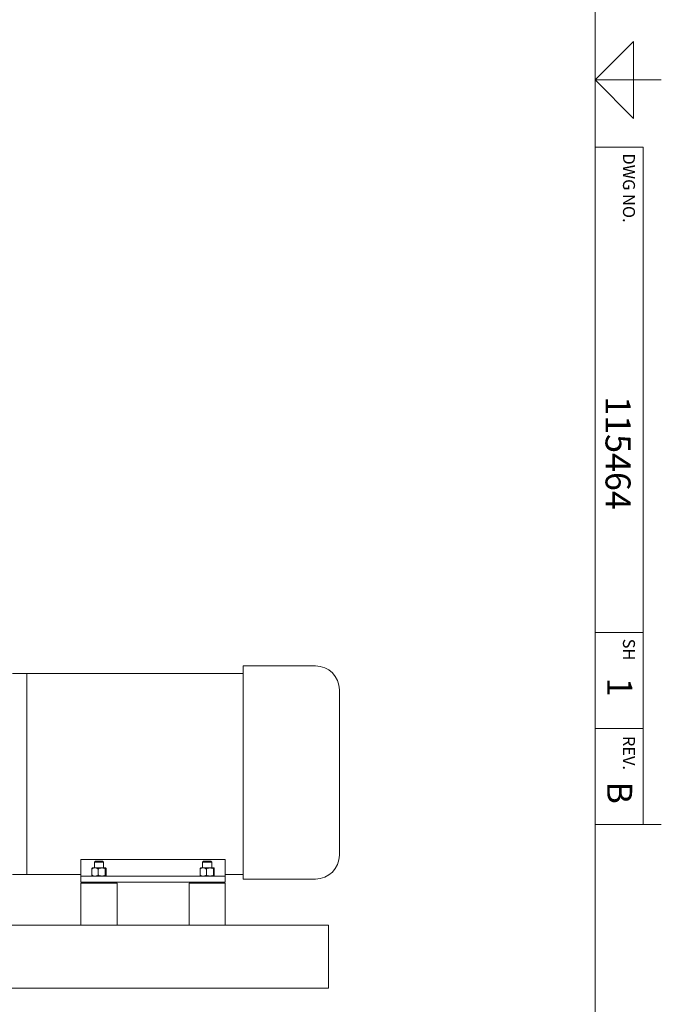
# Model space of a CAD drawing. Units: inches. Extents: x 0.1 to 22.1, y 0.1 to 17.1.
# Drawn here: x 18.5 to 21.8, y 3.4 to 8.5 of the extents above; entities that cross this region are included whole.
import ezdxf

# ---------------------------------------------------------------- set-up
doc = ezdxf.new("R2010")
doc.units = ezdxf.units.IN
doc.header["$MEASUREMENT"] = 0
doc.layers.add('7', color=7, linetype='Continuous', lineweight=15)
doc.styles.add('SLDTEXTSTYLE0', font='TXT', dxfattribs={"width": 0.75})

msp = doc.modelspace()

# ---------------------------------------------------------------- linework, layer by layer
at = {"color": 7, "linetype": 'Continuous', "lineweight": 15}
for p, q in [((19.9935, 5.1823), (19.6185, 5.1823)), ((19.6185, 5.1823), (19.6185, 4.0774)), ((18.4935, 5.1433), (18.4192, 5.1433)), ((19.6185, 5.1433), (18.4935, 5.1433)), ((18.4935, 5.1433), (18.4935, 4.0964)), ((18.4935, 4.6198), (18.4935, 5.1433)), ((20.1185, 5.0573), (20.1185, 4.1979)), ((18.4935, 4.0964), (18.4935, 4.6198)), ((19.5248, 4.1739), (18.7748, 4.1739)), ((18.7748, 4.0886), (18.7748, 4.1739)), ((18.8498, 4.1653), (18.8451, 4.1606)), ((18.8451, 4.1606), (18.8451, 4.1307)), ((18.892, 4.1606), (18.8451, 4.1606)), ((18.8873, 4.1653), (18.8498, 4.1653)), ((18.892, 4.1606), (18.8873, 4.1653)), ((18.892, 4.1307), (18.892, 4.1606)), ((19.4123, 4.1653), (19.4076, 4.1606)), ((19.4076, 4.1606), (19.4076, 4.1307)), ((19.4545, 4.1606), (19.4076, 4.1606)), ((19.4498, 4.1653), (19.4123, 4.1653)), ((19.4545, 4.1606), (19.4498, 4.1653)), ((19.4545, 4.1307), (19.4545, 4.1606)), ((19.5248, 4.0886), (19.5248, 4.1739)), ((18.8316, 4.0933), (18.8316, 4.126)), ((18.848, 4.1307), (18.8334, 4.1307)), ((18.883, 4.1307), (18.848, 4.1307)), ((18.8645, 4.0933), (18.8645, 4.126)), ((18.9035, 4.1307), (18.883, 4.1307)), ((18.9014, 4.0933), (18.9014, 4.126)), ((18.9055, 4.0933), (18.9055, 4.126)), ((19.3941, 4.0933), (19.3941, 4.126)), ((19.4105, 4.1307), (19.3959, 4.1307)), ((19.4455, 4.1307), (19.4105, 4.1307)), ((19.427, 4.0933), (19.427, 4.126)), ((19.466, 4.1307), (19.4455, 4.1307)), ((19.4639, 4.0933), (19.4639, 4.126)), ((19.468, 4.0933), (19.468, 4.126)), ((18.4192, 4.0964), (18.4935, 4.0964)), ((18.4935, 4.0964), (18.7748, 4.0964)), ((18.7748, 4.0573), (18.7748, 4.0886)), ((18.7748, 4.0886), (18.806, 4.0886)), ((18.806, 4.0573), (18.7748, 4.0573)), ((18.7748, 4.0523), (18.7748, 3.8336)), ((18.7748, 4.0523), (18.8087, 4.0523)), ((18.806, 4.0886), (19.4935, 4.0886)), ((19.4935, 4.0573), (18.806, 4.0573)), ((18.8087, 4.0523), (18.9623, 4.0523)), ((18.8451, 4.0573), (18.8451, 4.0523)), ((18.892, 4.0523), (18.892, 4.0573)), ((18.9623, 3.8336), (18.9623, 4.0523)), ((19.3373, 4.0523), (19.3373, 3.8336)), ((19.3373, 4.0523), (19.3712, 4.0523)), ((19.3712, 4.0523), (19.5248, 4.0523)), ((19.4076, 4.0573), (19.4076, 4.0523)), ((19.4545, 4.0523), (19.4545, 4.0573)), ((19.4935, 4.0886), (19.5248, 4.0886)), ((19.5248, 4.0573), (19.4935, 4.0573)), ((19.5248, 4.0964), (19.6185, 4.0964)), ((19.5248, 4.0886), (19.5248, 4.0573)), ((19.5248, 3.8336), (19.5248, 4.0523)), ((19.6185, 4.0729), (19.6185, 4.0774)), ((19.9935, 4.0729), (19.6185, 4.0729)), ((15.0929, 3.8336), (20.0617, 3.8336)), ((20.0617, 3.7789), (20.0617, 3.8336)), ((20.0617, 3.5601), (20.0617, 3.7789)), ((20.0617, 3.5054), (20.0617, 3.5601)), ((15.0929, 3.5054), (20.0617, 3.5054))]:
    msp.add_line(p, q, dxfattribs=at)
for centre, start, end in [((19.9935, 5.0573), 0, 90), ((19.9935, 4.1979), 270, 0)]:
    msp.add_arc(centre, 0.125, start, end, dxfattribs=at)
for points, knots in [([(18.848, 4.1307), (18.8476, 4.1307), (18.843, 4.1306), (18.8374, 4.129), (18.8325, 4.1265), (18.8316, 4.126)], [0, 0, 0, 0, 0.066043, 0.8129, 1, 1, 1, 1]), ([(18.8316, 4.126), (18.8319, 4.1272), (18.8325, 4.1297), (18.8332, 4.1307), (18.8336, 4.1307), (18.8336, 4.1307)], [0, 0, 0, 0, 0.483998, 0.985623, 1, 1, 1, 1]), ([(18.8645, 4.126), (18.8631, 4.1267), (18.8578, 4.1294), (18.8522, 4.1302), (18.848, 4.1307)], [0, 0, 0, 0, 0.266155, 1, 1, 1, 1]), ([(18.883, 4.1307), (18.8804, 4.1305), (18.8751, 4.1302), (18.869, 4.1281), (18.8655, 4.1265), (18.8645, 4.126)], [0, 0, 0, 0, 0.405724, 0.826102, 1, 1, 1, 1]), ([(18.9014, 4.126), (18.8986, 4.1272), (18.8927, 4.1297), (18.8863, 4.1307), (18.883, 4.1307), (18.883, 4.1307)], [0, 0, 0, 0, 0.483995, 0.98562, 1, 1, 1, 1]), ([(18.9035, 4.1307), (18.9032, 4.1305), (18.9026, 4.1302), (18.9019, 4.1281), (18.9016, 4.1265), (18.9014, 4.126)], [0, 0, 0, 0, 0.405723, 0.826096, 1, 1, 1, 1]), ([(18.9055, 4.126), (18.9052, 4.1272), (18.9046, 4.1297), (18.9039, 4.1307), (18.9035, 4.1307), (18.9035, 4.1307)], [0, 0, 0, 0, 0.483999, 0.985623, 1, 1, 1, 1]), ([(19.4105, 4.1307), (19.4101, 4.1307), (19.4055, 4.1306), (19.3999, 4.129), (19.395, 4.1265), (19.3941, 4.126)], [0, 0, 0, 0, 0.066043, 0.8129, 1, 1, 1, 1]), ([(19.3941, 4.126), (19.3944, 4.1272), (19.395, 4.1297), (19.3957, 4.1307), (19.3961, 4.1307), (19.3961, 4.1307)], [0, 0, 0, 0, 0.483998, 0.985623, 1, 1, 1, 1]), ([(19.427, 4.126), (19.4256, 4.1267), (19.4203, 4.1294), (19.4147, 4.1302), (19.4105, 4.1307)], [0, 0, 0, 0, 0.26615, 1, 1, 1, 1]), ([(19.4455, 4.1307), (19.4429, 4.1305), (19.4376, 4.1302), (19.4315, 4.1281), (19.428, 4.1265), (19.427, 4.126)], [0, 0, 0, 0, 0.405721, 0.826103, 1, 1, 1, 1]), ([(19.4639, 4.126), (19.4611, 4.1272), (19.4552, 4.1297), (19.4488, 4.1307), (19.4455, 4.1307), (19.4455, 4.1307)], [0, 0, 0, 0, 0.483998, 0.985626, 1, 1, 1, 1]), ([(19.466, 4.1307), (19.4657, 4.1305), (19.4651, 4.1302), (19.4644, 4.1281), (19.4641, 4.1265), (19.4639, 4.126)], [0, 0, 0, 0, 0.405722, 0.826095, 1, 1, 1, 1]), ([(19.468, 4.126), (19.4677, 4.1272), (19.4671, 4.1297), (19.4664, 4.1307), (19.466, 4.1307), (19.466, 4.1307)], [0, 0, 0, 0, 0.483998, 0.985623, 1, 1, 1, 1]), ([(18.848, 4.0886), (18.8476, 4.0886), (18.843, 4.0886), (18.8374, 4.0903), (18.8325, 4.0928), (18.8316, 4.0933)], [0, 0, 0, 0, 0.066043, 0.8129, 1, 1, 1, 1]), ([(18.8316, 4.0933), (18.8319, 4.092), (18.8325, 4.0895), (18.8332, 4.0886), (18.8336, 4.0886), (18.8336, 4.0886)], [0, 0, 0, 0, 0.483998, 0.985623, 1, 1, 1, 1]), ([(18.8645, 4.0933), (18.8631, 4.0925), (18.8578, 4.0899), (18.8522, 4.0891), (18.848, 4.0886)], [0, 0, 0, 0, 0.266155, 1, 1, 1, 1]), ([(18.883, 4.0886), (18.8804, 4.0888), (18.8751, 4.0891), (18.869, 4.0912), (18.8655, 4.0928), (18.8645, 4.0933)], [0, 0, 0, 0, 0.405724, 0.826102, 1, 1, 1, 1]), ([(18.9014, 4.0933), (18.8986, 4.092), (18.8927, 4.0895), (18.8863, 4.0886), (18.883, 4.0886), (18.883, 4.0886)], [0, 0, 0, 0, 0.483995, 0.98562, 1, 1, 1, 1]), ([(18.9035, 4.0886), (18.9032, 4.0888), (18.9026, 4.0891), (18.9019, 4.0912), (18.9016, 4.0928), (18.9014, 4.0933)], [0, 0, 0, 0, 0.405723, 0.826096, 1, 1, 1, 1]), ([(18.9055, 4.0933), (18.9052, 4.092), (18.9046, 4.0895), (18.9039, 4.0886), (18.9035, 4.0886), (18.9035, 4.0886)], [0, 0, 0, 0, 0.483999, 0.985623, 1, 1, 1, 1]), ([(19.4105, 4.0886), (19.4101, 4.0886), (19.4055, 4.0886), (19.3999, 4.0903), (19.395, 4.0928), (19.3941, 4.0933)], [0, 0, 0, 0, 0.066043, 0.8129, 1, 1, 1, 1]), ([(19.3941, 4.0933), (19.3944, 4.092), (19.395, 4.0895), (19.3957, 4.0886), (19.3961, 4.0886), (19.3961, 4.0886)], [0, 0, 0, 0, 0.483998, 0.985623, 1, 1, 1, 1]), ([(19.427, 4.0933), (19.4256, 4.0925), (19.4203, 4.0899), (19.4147, 4.0891), (19.4105, 4.0886)], [0, 0, 0, 0, 0.26615, 1, 1, 1, 1]), ([(19.4455, 4.0886), (19.4429, 4.0888), (19.4376, 4.0891), (19.4315, 4.0912), (19.428, 4.0928), (19.427, 4.0933)], [0, 0, 0, 0, 0.405721, 0.826103, 1, 1, 1, 1]), ([(19.4639, 4.0933), (19.4611, 4.092), (19.4552, 4.0895), (19.4488, 4.0886), (19.4455, 4.0886), (19.4455, 4.0886)], [0, 0, 0, 0, 0.483998, 0.985626, 1, 1, 1, 1]), ([(19.466, 4.0886), (19.4657, 4.0888), (19.4651, 4.0891), (19.4644, 4.0912), (19.4641, 4.0928), (19.4639, 4.0933)], [0, 0, 0, 0, 0.405722, 0.826095, 1, 1, 1, 1]), ([(19.468, 4.0933), (19.4677, 4.092), (19.4671, 4.0895), (19.4664, 4.0886), (19.466, 4.0886), (19.466, 4.0886)], [0, 0, 0, 0, 0.483998, 0.985623, 1, 1, 1, 1])]:
    msp.add_open_spline(points, degree=3, knots=knots, dxfattribs=at)
at = {"layer": '7', "color": 7, "lineweight": 0}
for p, q in [((21.4484, 0.4813), (21.4484, 15.9813)), ((21.6484, 8.4313), (21.4484, 8.2313)), ((21.6484, 8.0313), (21.6484, 8.4313)), ((21.4484, 8.2313), (21.6484, 8.0313)), ((21.4484, 8.2313), (21.7922, 8.2313)), ((21.7516, 8.2313), (21.6484, 8.2313)), ((21.4484, 7.8813), (21.6985, 7.8813)), ((21.6985, 4.3563), (21.6985, 7.8813)), ((21.4484, 5.3563), (21.6985, 5.3563)), ((21.4484, 4.8563), (21.6985, 4.8563)), ((21.7922, 4.3563), (21.4484, 4.3563))]:
    msp.add_line(p, q, dxfattribs=at)

# ---------------------------------------------------------------- texts
at = {"layer": '7', "rotation": 270, "style": 'SLDTEXTSTYLE0'}
for s, insert, char_height, attachment_point in [('DWG NO.', (21.6554, 7.8487), 0.0625, 1), ('115464', (21.6323, 6.585), 0.13, 1), ('SH', (21.6554, 5.3237), 0.0625, 1), ('1', (21.6409, 5.1206), 0.13, 1), ('REV.', (21.6554, 4.729), 0.0625, 2), ('B', (21.6409, 4.5807), 0.13, 1)]:
    msp.add_mtext(s, dxfattribs=dict(at, insert=insert, char_height=char_height, attachment_point=attachment_point))

doc.saveas('drawing.dxf')
